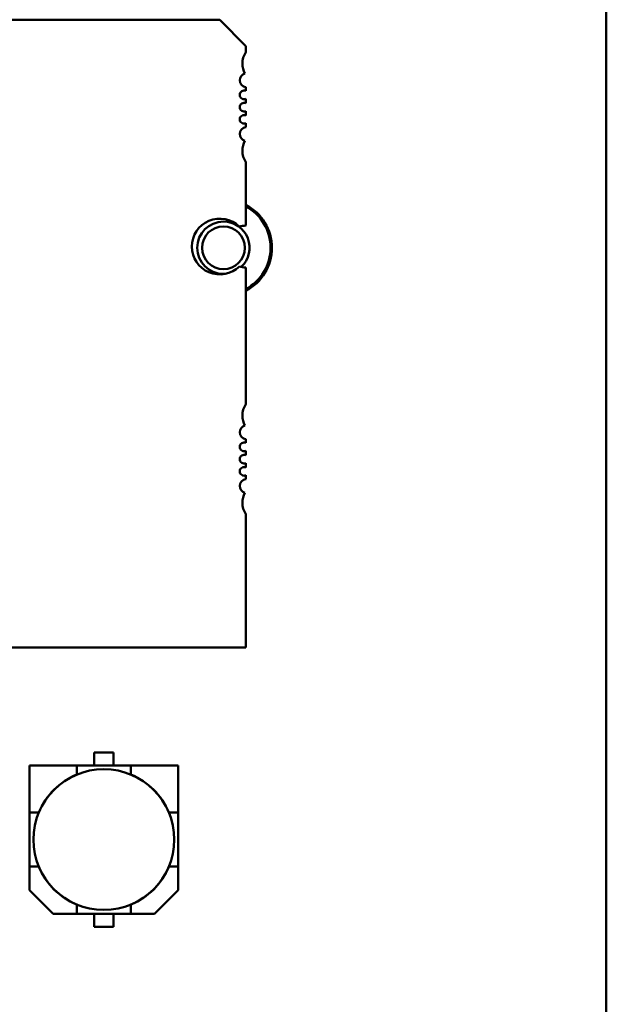
# Model space of a CAD drawing. Units: inches. Extents: x 2 to 86, y 1 to 67.
# Drawn here: x 48.8 to 50.2, y 17.4 to 19.6 of the extents above; entities that cross this region are included whole.
import ezdxf

# ---------------------------------------------------------------- set-up
doc = ezdxf.new("R2010")
doc.units = ezdxf.units.IN
doc.header["$LTSCALE"] = 4
doc.header["$MEASUREMENT"] = 0
doc.layers.add('Visible (ANSI)', color=7, linetype='Continuous', lineweight=50)

msp = doc.modelspace()

# ---------------------------------------------------------------- linework, layer by layer
at = {"layer": 'Visible (ANSI)'}
for p, q in [((50.1563, 21.2405), (50.1563, 14.1325)), ((47.9847, 19.6191), (49.2839, 19.6191)), ((49.2839, 19.6191), (49.343, 19.5601)), ((49.343, 19.5601), (49.343, 19.5467)), ((49.343, 19.4673), (49.343, 19.4588)), ((49.343, 19.4409), (49.343, 19.4312)), ((49.343, 19.4133), (49.343, 19.4037)), ((49.343, 19.3857), (49.343, 19.3772)), ((49.343, 19.2978), (49.343, 19.1546)), ((49.343, 19.0601), (49.343, 18.7515)), ((49.343, 18.672), (49.343, 18.6635)), ((49.343, 18.6456), (49.343, 18.636)), ((49.343, 18.618), (49.343, 18.6084)), ((49.343, 18.5905), (49.343, 18.5819)), ((49.343, 18.5025), (49.343, 18.2018)), ((49.343, 18.2018), (47.9257, 18.2018)), ((49.0008, 17.9349), (49.0008, 17.9645)), ((49.0008, 17.9645), (49.0438, 17.9645)), ((49.0438, 17.9645), (49.0008, 17.9645)), ((49.0008, 17.9645), (49.0008, 17.9349)), ((49.0438, 17.9645), (49.0438, 17.9349)), ((48.9614, 17.9349), (48.8548, 17.9349)), ((48.8548, 17.9349), (48.8548, 17.8284)), ((48.9614, 17.9349), (48.8548, 17.9349)), ((48.8548, 17.9349), (48.8548, 17.8284)), ((48.9614, 17.9349), (49.0832, 17.9349)), ((48.9614, 17.9145), (48.9614, 17.9349)), ((48.9614, 17.9145), (48.9614, 17.9349)), ((49.0832, 17.9349), (48.9614, 17.9349)), ((49.1898, 17.9349), (49.0832, 17.9349)), ((49.0832, 17.9349), (49.0832, 17.9145)), ((49.1898, 17.9349), (49.0832, 17.9349)), ((49.0832, 17.9349), (49.0832, 17.9145)), ((49.1898, 17.8284), (49.1898, 17.9349)), ((49.1898, 17.8284), (49.1898, 17.9349)), ((48.9612, 17.9143), (48.9614, 17.9145)), ((48.9612, 17.9143), (48.9614, 17.9145)), ((49.0832, 17.9145), (49.0834, 17.9143)), ((49.0832, 17.9145), (49.0834, 17.9143)), ((48.8548, 17.7066), (48.8548, 17.8284)), ((48.8548, 17.8284), (48.8753, 17.8284)), ((48.8548, 17.8284), (48.8548, 17.7066)), ((48.8753, 17.8284), (48.8755, 17.8286)), ((48.8753, 17.8284), (48.8755, 17.8286)), ((49.1691, 17.8286), (49.1693, 17.8284)), ((49.1691, 17.8286), (49.1693, 17.8284)), ((49.1693, 17.8284), (49.1898, 17.8284)), ((49.1693, 17.8284), (49.1898, 17.8284)), ((49.1898, 17.8284), (49.1898, 17.7066)), ((49.1898, 17.7066), (49.1898, 17.8284)), ((48.8548, 17.7066), (48.8753, 17.7066)), ((48.8548, 17.6533), (48.8548, 17.7066)), ((48.8548, 17.7066), (48.8548, 17.6533)), ((48.8755, 17.7064), (48.8753, 17.7066)), ((48.8755, 17.7064), (48.8753, 17.7066)), ((49.1693, 17.7066), (49.1691, 17.7064)), ((49.1693, 17.7066), (49.1691, 17.7064)), ((49.1693, 17.7066), (49.1898, 17.7066)), ((49.1898, 17.7066), (49.1693, 17.7066)), ((49.1898, 17.7066), (49.1898, 17.6533)), ((49.1898, 17.6533), (49.1898, 17.7066)), ((48.9081, 17.6), (48.8548, 17.6533)), ((49.1898, 17.6533), (49.1365, 17.6)), ((49.1365, 17.6), (49.1898, 17.6533)), ((48.9614, 17.6205), (48.9612, 17.6206)), ((48.9614, 17.6205), (48.9612, 17.6206)), ((48.9614, 17.6205), (48.9614, 17.6)), ((49.0834, 17.6206), (49.0832, 17.6205)), ((49.0834, 17.6206), (49.0832, 17.6205)), ((49.0832, 17.6), (49.0832, 17.6205)), ((48.9081, 17.6), (48.9614, 17.6)), ((48.9614, 17.6), (48.9081, 17.6)), ((49.0832, 17.6), (48.9614, 17.6)), ((48.9614, 17.6), (49.0832, 17.6)), ((49.0008, 17.5705), (49.0008, 17.6)), ((49.0438, 17.6), (49.0438, 17.5705)), ((49.0832, 17.6), (49.1365, 17.6)), ((49.1365, 17.6), (49.0832, 17.6)), ((49.0438, 17.5705), (49.0008, 17.5705)), ((49.0008, 17.5705), (49.0438, 17.5705))]:
    msp.add_line(p, q, dxfattribs=at)
msp.add_circle((49.0223, 17.7675), 0.159, dxfattribs=at)
for centre, radius, start, end in [((49.3823, 19.5207), 0.0472, 146.5235, 180), ((49.3823, 19.5207), 0.0472, 180, 208.6356), ((49.3449, 19.4829), 0.0157, 104.8553, 180), ((49.3449, 19.4829), 0.0157, 180, 262.7972), ((49.339, 19.4498), 0.0098, 66.3133, 180), ((49.339, 19.4498), 0.0098, 180, 293.6867), ((49.339, 19.4223), 0.0098, 66.3133, 180), ((49.339, 19.4223), 0.0098, 180, 293.6867), ((49.339, 19.3947), 0.0098, 66.3133, 180), ((49.339, 19.3947), 0.0098, 180, 293.6867), ((49.3449, 19.3616), 0.0157, 97.2028, 180), ((49.3449, 19.3616), 0.0157, 180, 255.1447), ((49.3823, 19.3238), 0.0472, 151.3644, 180), ((49.3823, 19.3238), 0.0472, 180, 213.4765), ((49.2923, 19.1045), 0.1094, 297.5745, 62.4255), ((49.2923, 19.1045), 0.1062, 298.5038, 61.4962), ((49.2839, 19.1073), 0.063, 45.4019, 180), ((49.2923, 19.1045), 0.0591, 90, 270), ((49.2923, 19.1045), 0.0484, 90, 270), ((49.2923, 19.1045), 0.0591, 312.9481, 90), ((49.2923, 19.1045), 0.0484, 270, 90), ((49.343, 19.1073), 0.0472, 90, 108.283), ((49.2839, 19.1073), 0.063, 180, 314.5981), ((49.2923, 19.1045), 0.0591, 270, 273.8662), ((49.343, 19.1073), 0.0472, 251.717, 270), ((49.3823, 18.7254), 0.0472, 146.5235, 180), ((49.3823, 18.7254), 0.0472, 180, 208.6356), ((49.3449, 18.6876), 0.0157, 104.8553, 180), ((49.3449, 18.6876), 0.0157, 180, 262.7972), ((49.339, 18.6546), 0.0098, 66.3133, 180), ((49.339, 18.6546), 0.0098, 180, 293.6867), ((49.339, 18.627), 0.0098, 66.3133, 180), ((49.339, 18.627), 0.0098, 180, 293.6867), ((49.339, 18.5994), 0.0098, 66.3133, 180), ((49.339, 18.5994), 0.0098, 180, 293.6867), ((49.3449, 18.5664), 0.0157, 97.2028, 180), ((49.3449, 18.5664), 0.0157, 180, 255.1447), ((49.3823, 18.5286), 0.0472, 151.3644, 180), ((49.3823, 18.5286), 0.0472, 180, 213.4765), ((49.0223, 17.7675), 0.1591, 112.5043, 157.4957), ((49.0223, 17.7675), 0.1591, 112.5043, 157.4957), ((49.0223, 17.7675), 0.1591, 22.5043, 67.4957), ((49.0223, 17.7675), 0.1591, 202.5043, 247.4957), ((49.0223, 17.7675), 0.1591, 292.5043, 337.4957), ((49.0223, 17.7675), 0.1591, 292.5043, 337.4957)]:
    msp.add_arc(centre, radius, start, end, dxfattribs=at)

doc.saveas('drawing.dxf')
